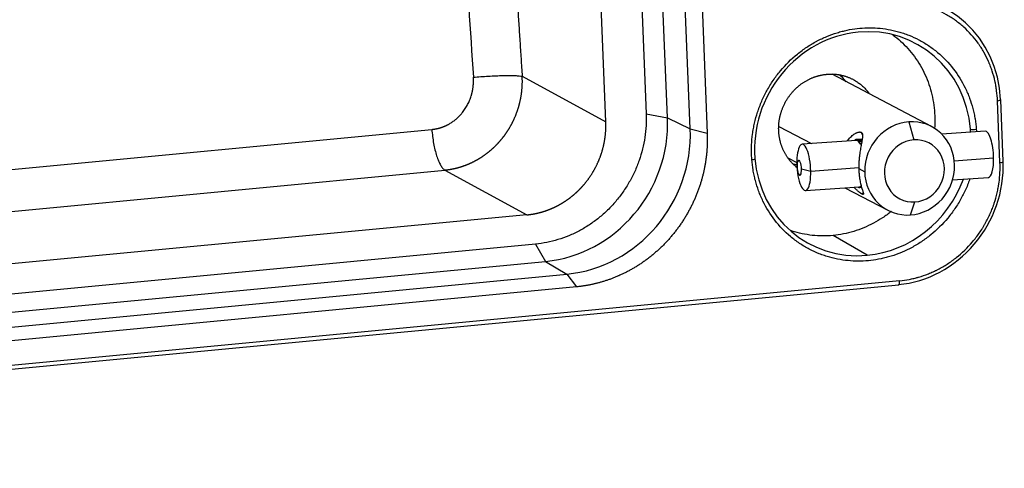
# Model space of a CAD drawing. Units: millimetres. Extents: x 1476 to 2219, y 588 to 1113.
# Drawn here: x 1638 to 1700, y 715 to 743 of the extents above; entities that cross this region are included whole.
import ezdxf

# ---------------------------------------------------------------- set-up
doc = ezdxf.new("R2010")
doc.units = ezdxf.units.MM
doc.header["$LTSCALE"] = 65.395
doc.layers.add('3D_1136163701001_HP16_SOLIDLINE', color=7, linetype='CONTINUOUS')

msp = doc.modelspace()

# ---------------------------------------------------------------- linework, layer by layer
at = {"layer": '3D_1136163701001_HP16_SOLIDLINE', "color": 7, "linetype": 'Continuous'}
for p, q in [((1674.853, 736.815), (1673.418, 772.346)), ((1676.001, 772.328), (1677.416, 737.322)), ((1678.779, 737.08), (1677.365, 772.085)), ((1680.227, 736.379), (1678.812, 771.385)), ((1679.89, 771.115), (1681.304, 736.109)), ((1695.576, 736.515), (1689.243, 739.84)), ((1669.536, 739.715), (1674.853, 736.815)), ((1699.929, 734.23), (1699.771, 738.163)), ((1700.139, 734.289), (1699.98, 738.223)), ((1677.416, 737.322), (1678.779, 737.08)), ((1678.779, 737.08), (1680.227, 736.379)), ((1694.126, 736.814), (1694.445, 735.672)), ((1563.318, 726.772), (1663.786, 736.338)), ((1680.227, 736.379), (1681.304, 736.109)), ((1685.866, 736.516), (1687.928, 735.433)), ((1698.976, 736.232), (1696.229, 736.033)), ((1690.809, 735.641), (1687.342, 735.391)), ((1690.673, 735.631), (1690.672, 735.64)), ((1691.174, 735.717), (1690.756, 735.687)), ((1690.756, 735.687), (1690.761, 735.638)), ((1690.808, 735.686), (1691.162, 735.712)), ((1690.809, 735.637), (1690.808, 735.686)), ((1691.155, 735.658), (1690.898, 735.639)), ((1690.898, 735.639), (1690.899, 735.59)), ((1691.147, 735.607), (1690.899, 735.59)), ((1690.948, 735.539), (1690.952, 735.584)), ((1690.952, 735.584), (1691.145, 735.598)), ((1691.039, 735.447), (1691.036, 735.403)), ((1691.11, 735.408), (1691.036, 735.403)), ((1691.118, 735.453), (1691.039, 735.447)), ((1691.08, 735.307), (1691.089, 735.342)), ((1686.433, 734.538), (1687.005, 734.238)), ((1687.02, 733.974), (1687.005, 734.152)), ((1697.024, 734.347), (1699.526, 734.528)), ((1564.14, 724.191), (1664.609, 733.757)), ((1664.609, 733.757), (1669.832, 730.909)), ((1687.305, 733.824), (1687.892, 733.687)), ((1687.892, 733.687), (1690.947, 733.908)), ((1690.946, 733.849), (1691.321, 733.652)), ((1696.915, 733.125), (1699.189, 733.29)), ((1687.555, 732.448), (1691.002, 732.698)), ((1690.068, 732.63), (1692.788, 731.203)), ((1690.954, 732.694), (1690.955, 732.649)), ((1690.955, 732.649), (1691.007, 732.653)), ((1691.007, 732.649), (1691.002, 732.698)), ((1691.124, 732.657), (1691.007, 732.649)), ((1691.086, 732.745), (1691.091, 732.695)), ((1694.238, 730.904), (1694.52, 731.731)), ((1669.832, 730.909), (1568.816, 721.291)), ((1691.48, 728.338), (1689.31, 729.598)), ((1670.384, 729.052), (1568.418, 719.344)), ((1670.384, 729.052), (1671.017, 727.95)), ((1569.05, 718.242), (1671.017, 727.95)), ((1671.017, 727.95), (1672.373, 727.142)), ((1570.407, 717.434), (1672.373, 727.142)), ((1693.546, 726.722), (1570.995, 715.054)), ((1672.373, 727.142), (1672.994, 726.335)), ((1570.934, 714.803), (1693.484, 726.471)), ((1672.994, 726.335), (1571.027, 716.627))]:
    msp.add_line(p, q, dxfattribs=at)
for centre, major_axis, ratio, start_param, end_param in [((1693.02, 737.575), (-3.388, -6.455), 0.940657, 2.121398, 3.692194), ((1691.194, 735.427), (-3.35, -6.384), 0.940657, 2.159601, 3.692194), ((1691.194, 735.427), (-3.35, -6.384), 0.940657, 3.692194, 5.301194), ((1687.689, 737.267), (-1.513, -2.883), 0.940657, 2.742402, 2.949355), ((1699.68, 738.211), (-0.3, -0.012), 0.177553, 1.869074, 3.141578), ((1699.68, 738.211), (-0.3, -0.012), 0.177553, 3.141578, 3.422417), ((1670.679, 736.308), (3.95, 7.526), 0.940657, 3.692194, 5.26299), ((1694.182, 733.859), (-1.394, -2.656), 0.940657, 3.670058, 5.240854), ((1694.182, 733.859), (-1.394, -2.656), 0.940657, 2.099262, 3.670058), ((1672.031, 735.599), (3.997, 7.615), 0.940657, 3.692194, 5.26299), ((1691.194, 735.427), (-3.35, -6.384), 0.940657, 2.133254, 2.159601), ((1698.332, 736.391), (-0.299, -0.023), 0.188469, 0.308925, 1.862276), ((1699.083, 734.761), (0.106, -1.471), 0.293064, 1.390861, 3.141563), ((1687.449, 733.92), (-0.106, 1.471), 0.293064, 4.532454, 7.674047), ((1690.882, 734.168), (-0.11, 1.521), 0.293064, 0.035704, 0.232744), ((1690.882, 734.168), (-0.11, 1.521), 0.293064, 6.00473, 6.20177), ((1690.882, 734.168), (0.106, -1.471), 0.293064, 2.859787, 3.063529), ((1690.882, 734.168), (0.106, -1.471), 0.293064, 2.545627, 2.749369), ((1690.882, 734.168), (-0.11, 1.521), 0.293064, 5.690571, 5.887611), ((1694.483, 733.701), (-0.929, -1.771), 0.940657, 3.670058, 6.811651), ((1694.483, 733.701), (-0.929, -1.771), 0.940657, 0.528465, 3.670058), ((1684.053, 734.465), (0.299, 0.023), 0.188469, 5.003854, 6.557204), ((1691.194, 735.427), (-3.35, -6.384), 0.940657, 5.301194, 6.833787), ((1687.689, 737.267), (-1.513, -2.883), 0.940657, 0.206548, 0.287346), ((1687.449, 733.92), (-0.106, 1.471), 0.293064, 1.390861, 4.532454), ((1687.163, 733.899), (-0.034, 0.474), 0.293064, 4.532454, 7.674047), ((1693.179, 733.642), (-3.388, -6.455), 0.940657, 0.550601, 2.121398), ((1699.083, 734.761), (0.106, -1.471), 0.293064, 6.283156, 7.674047), ((1699.839, 734.277), (0.3, 0.012), 0.177553, 5.010667, 6.28317), ((1687.163, 733.899), (-0.034, 0.474), 0.293064, 1.390861, 4.532454), ((1694.182, 733.859), (-1.394, -2.656), 0.940657, 5.240854, 6.811651), ((1694.182, 733.859), (-1.394, -2.656), 0.940657, 0.528465, 2.099262), ((1691.194, 735.427), (-3.35, -6.384), 0.940657, 0.550601, 1.707397), ((1690.882, 734.168), (-0.11, 1.521), 0.293064, 2.884815, 3.060178), ((1690.882, 734.168), (0.106, -1.471), 0.293064, 0.032353, 0.236095), ((1690.882, 734.168), (-0.11, 1.521), 0.293064, 3.177297, 3.374337), ((1693.455, 726.769), (-0.028, 0.299), 0.289205, 3.141607, 4.52583)]:
    msp.add_ellipse(centre, major_axis=major_axis, ratio=ratio, start_param=start_param, end_param=end_param, dxfattribs=at)
for points, degree in [([(1664.997, 775.054), (1665.029, 772.155), (1665.137, 766.322), (1665.43, 757.491), (1665.853, 748.595), (1666.222, 742.634), (1666.428, 739.649)], 3), ([(1668.123, 774.671), (1668.218, 766.078), (1668.926, 748.562), (1669.536, 739.715)], 2), ([(1677.416, 737.322), (1677.426, 737.075), (1677.422, 736.577), (1677.346, 735.831), (1677.2, 735.092), (1676.985, 734.368), (1676.704, 733.666), (1676.359, 732.992), (1675.954, 732.354), (1675.492, 731.756), (1674.977, 731.205), (1674.416, 730.707), (1673.813, 730.265), (1673.174, 729.885), (1672.505, 729.57), (1671.812, 729.322), (1671.103, 729.145), (1670.624, 729.075), (1670.384, 729.052)], 3), ([(1691.176, 735.984), (1691.15, 736.042), (1691.123, 736.099), (1691.096, 736.156)], 3), ([(1698.422, 736.344), (1698.426, 736.293), (1698.429, 736.243), (1698.432, 736.193)], 3), ([(1684.143, 734.418), (1684.136, 734.512), (1684.13, 734.605), (1684.126, 734.7)], 3), ([(1691.224, 732.347), (1691.206, 732.303), (1691.188, 732.259), (1691.171, 732.216)], 3)]:
    msp.add_open_spline(points, degree=degree, dxfattribs=at)
for points, degree, knots in [([(1699.771, 738.163), (1699.762, 738.374), (1699.735, 738.686), (1699.68, 739.046), (1699.646, 739.225), (1699.631, 739.302), (1699.62, 739.353), (1699.615, 739.377), (1699.561, 739.619), (1699.474, 739.936), (1699.346, 740.296), (1699.275, 740.473), (1699.244, 740.549), (1699.222, 740.599), (1699.212, 740.623), (1699.109, 740.857), (1698.957, 741.159), (1698.753, 741.496), (1698.661, 741.636), (1698.598, 741.729), (1698.566, 741.775), (1698.265, 742.194), (1697.961, 742.534), (1697.454, 742.99), (1697.189, 743.203), (1696.862, 743.425), (1696.717, 743.515), (1696.62, 743.573), (1696.57, 743.602), (1696.328, 743.739), (1696.031, 743.886), (1695.671, 744.029), (1695.488, 744.094), (1695.409, 744.12), (1695.356, 744.137), (1695.328, 744.146), (1695.099, 744.217), (1694.789, 744.295), (1694.421, 744.359), (1694.235, 744.383), (1694.155, 744.392), (1694.101, 744.398), (1694.073, 744.401), (1693.645, 744.442), (1693.239, 744.442), (1692.831, 744.403)], 3, [0, 0, 0, 0, 0.0625, 0.09375, 0.109375, 0.117188, 0.117188, 0.125, 0.125, 0.1875, 0.21875, 0.234375, 0.242188, 0.242188, 0.25, 0.25, 0.3125, 0.34375, 0.359375, 0.359375, 0.375, 0.375, 0.5, 0.5, 0.5625, 0.59375, 0.609375, 0.609375, 0.625, 0.625, 0.6875, 0.71875, 0.734375, 0.742188, 0.742188, 0.75, 0.75, 0.8125, 0.84375, 0.859375, 0.867188, 0.867188, 0.875, 0.875, 1, 1, 1, 1]), ([(1684.126, 734.7), (1684.108, 735.146), (1684.129, 735.591), (1684.196, 736.093), (1684.205, 736.154), (1684.224, 736.272), (1684.254, 736.448), (1684.337, 736.856), (1684.433, 737.201), (1684.526, 737.486), (1684.546, 737.546), (1684.587, 737.664), (1684.651, 737.84), (1684.815, 738.244), (1684.98, 738.58), (1685.161, 738.909), (1685.226, 739.021), (1685.359, 739.238), (1685.566, 739.558), (1685.796, 739.863), (1686.286, 740.451), (1686.646, 740.807), (1687.235, 741.286), (1687.431, 741.43), (1687.84, 741.701), (1688.051, 741.827), (1688.322, 741.971), (1688.376, 741.999), (1688.481, 742.051), (1688.639, 742.128), (1689.013, 742.294), (1689.341, 742.413), (1689.619, 742.498), (1689.675, 742.515), (1689.781, 742.544), (1689.939, 742.587), (1690.31, 742.674), (1690.632, 742.726), (1691.279, 742.8), (1691.71, 742.81), (1692.353, 742.763), (1692.583, 742.736), (1693.029, 742.659), (1693.304, 742.596), (1693.576, 742.517), (1693.684, 742.484), (1693.742, 742.465), (1693.91, 742.409), (1694.241, 742.288), (1694.56, 742.141), (1694.977, 741.923), (1695.185, 741.8), (1695.583, 741.533), (1695.774, 741.389), (1696.327, 740.925), (1696.663, 740.576), (1697.256, 739.809), (1697.505, 739.406), (1697.767, 738.866), (1697.817, 738.756), (1697.908, 738.543), (1698.035, 738.221), (1698.14, 737.889), (1698.229, 737.551), (1698.257, 737.435), (1698.303, 737.219), (1698.365, 736.895), (1698.405, 736.565), (1698.422, 736.344)], 3, [0, 0, 0, 0, 0.0625, 0.0625, 0.070312, 0.070312, 0.078125, 0.09375, 0.125, 0.125, 0.132812, 0.132812, 0.140625, 0.15625, 0.1875, 0.1875, 0.203125, 0.203125, 0.21875, 0.25, 0.25, 0.3125, 0.3125, 0.34375, 0.34375, 0.375, 0.375, 0.382812, 0.382812, 0.390625, 0.40625, 0.4375, 0.4375, 0.445312, 0.445312, 0.453125, 0.46875, 0.5, 0.5, 0.5625, 0.5625, 0.59375, 0.59375, 0.625, 0.632812, 0.632812, 0.640625, 0.640625, 0.65625, 0.6875, 0.6875, 0.71875, 0.71875, 0.75, 0.75, 0.8125, 0.8125, 0.875, 0.875, 0.890625, 0.890625, 0.90625, 0.9375, 0.9375, 0.953125, 0.953125, 0.96875, 1, 1, 1, 1]), ([(1693.115, 742.34), (1693.284, 742.216), (1693.617, 741.946), (1694.077, 741.487), (1694.494, 740.975), (1694.859, 740.42), (1695.168, 739.828), (1695.417, 739.205), (1695.605, 738.556), (1695.73, 737.888), (1695.77, 737.434), (1695.779, 737.206)], 3, [0, 0, 0, 0, 0.107068, 0.218685, 0.330301, 0.441918, 0.553534, 0.665151, 0.776767, 0.888384, 1, 1, 1, 1]), ([(1666.428, 739.649), (1666.582, 739.664), (1666.741, 739.678), (1667.062, 739.703), (1667.224, 739.715), (1667.546, 739.734), (1667.705, 739.742), (1668.015, 739.755), (1668.166, 739.76), (1668.453, 739.766), (1668.589, 739.767), (1668.842, 739.766), (1668.959, 739.764), (1669.169, 739.755), (1669.262, 739.749), (1669.42, 739.734), (1669.485, 739.725), (1669.536, 739.715)], 3, [0, 0, 0, 0, 0.125, 0.125, 0.25, 0.25, 0.375, 0.375, 0.5, 0.5, 0.625, 0.625, 0.75, 0.75, 0.875, 0.875, 1, 1, 1, 1]), ([(1685.852, 736.261), (1685.827, 736.887), (1686.026, 737.489), (1686.243, 738.144), (1687.135, 739.192), (1687.736, 739.5), (1688.291, 739.784), (1688.896, 739.842)], 2, [0, 0, 0, 0.25, 0.25, 0.5, 0.75, 0.75, 1, 1, 1]), ([(1688.896, 739.842), (1689.503, 739.9), (1690.075, 739.723), (1690.697, 739.531), (1691.435, 738.868), (1691.629, 738.593)], 2, [0, 0, 0, 0.396432, 0.396432, 0.792864, 1, 1, 1]), ([(1663.786, 736.338), (1663.794, 736.338), (1663.811, 736.34), (1663.835, 736.343), (1663.86, 736.346), (1663.884, 736.349), (1663.909, 736.352), (1663.933, 736.356), (1663.957, 736.359), (1663.981, 736.363), (1664.006, 736.367), (1664.03, 736.372), (1664.054, 736.376), (1664.078, 736.381), (1664.102, 736.386), (1664.126, 736.392), (1664.149, 736.397), (1664.173, 736.403), (1664.197, 736.409), (1664.221, 736.415), (1664.244, 736.421), (1664.268, 736.427), (1664.291, 736.434), (1664.315, 736.441), (1664.338, 736.448), (1664.361, 736.456), (1664.385, 736.463), (1664.408, 736.471), (1664.431, 736.479), (1664.454, 736.487), (1664.477, 736.496), (1664.5, 736.504), (1664.523, 736.513), (1664.546, 736.522), (1664.569, 736.532), (1664.592, 736.541), (1664.614, 736.551), (1664.637, 736.561), (1664.66, 736.571), (1664.682, 736.581), (1664.705, 736.592), (1664.727, 736.603), (1664.749, 736.614), (1664.772, 736.625), (1664.794, 736.637), (1664.816, 736.648), (1664.838, 736.66), (1664.921, 736.705), (1665.06, 736.789), (1665.247, 736.924), (1665.424, 737.074), (1665.59, 737.239), (1665.757, 737.433), (1665.919, 737.657), (1666.069, 737.913), (1666.195, 738.184), (1666.269, 738.39), (1666.308, 738.523), (1666.324, 738.578), (1666.338, 738.633), (1666.351, 738.689), (1666.364, 738.745), (1666.375, 738.8), (1666.386, 738.856), (1666.395, 738.912), (1666.404, 738.968), (1666.411, 739.025), (1666.418, 739.081), (1666.423, 739.137), (1666.428, 739.194), (1666.431, 739.25), (1666.434, 739.307), (1666.435, 739.364), (1666.436, 739.421), (1666.435, 739.478), (1666.434, 739.535), (1666.432, 739.592), (1666.429, 739.63), (1666.428, 739.649)], 3, [0, 0, 0, 0, 0.005432, 0.010855, 0.016271, 0.021679, 0.02708, 0.032473, 0.037861, 0.043242, 0.048618, 0.053989, 0.059355, 0.064717, 0.070074, 0.075428, 0.080779, 0.086127, 0.091473, 0.096816, 0.102158, 0.1075, 0.11284, 0.11818, 0.12352, 0.128861, 0.134202, 0.139545, 0.14489, 0.150236, 0.155586, 0.160938, 0.166294, 0.171653, 0.177017, 0.182385, 0.187758, 0.193137, 0.198521, 0.203912, 0.209309, 0.214713, 0.220125, 0.225544, 0.230972, 0.236408, 0.241853, 0.247307, 0.297291, 0.346903, 0.396461, 0.446288, 0.496698, 0.559739, 0.622235, 0.684797, 0.748035, 0.760166, 0.772258, 0.784315, 0.796341, 0.80834, 0.820317, 0.832274, 0.844217, 0.85615, 0.868076, 0.879999, 0.891924, 0.903855, 0.915796, 0.927751, 0.939724, 0.951719, 0.96374, 0.975791, 0.987877, 1, 1, 1, 1]), ([(1664.609, 733.756), (1664.62, 733.757), (1664.643, 733.759), (1664.677, 733.763), (1664.71, 733.767), (1664.744, 733.771), (1664.778, 733.775), (1664.812, 733.78), (1664.846, 733.784), (1664.88, 733.79), (1664.913, 733.795), (1664.947, 733.8), (1664.981, 733.806), (1665.015, 733.812), (1665.048, 733.818), (1665.082, 733.825), (1665.116, 733.831), (1665.15, 733.838), (1665.183, 733.845), (1665.217, 733.853), (1665.25, 733.86), (1665.284, 733.868), (1665.317, 733.876), (1665.351, 733.885), (1665.384, 733.893), (1665.418, 733.902), (1665.451, 733.911), (1665.484, 733.92), (1665.518, 733.929), (1665.551, 733.939), (1665.584, 733.949), (1665.617, 733.959), (1665.65, 733.969), (1665.683, 733.98), (1665.716, 733.99), (1665.749, 734.001), (1665.782, 734.013), (1665.815, 734.024), (1665.848, 734.036), (1665.881, 734.048), (1665.913, 734.06), (1665.946, 734.072), (1665.979, 734.085), (1666.011, 734.098), (1666.043, 734.111), (1666.076, 734.124), (1666.108, 734.137), (1666.14, 734.151), (1666.173, 734.165), (1666.205, 734.179), (1666.237, 734.193), (1666.269, 734.208), (1666.3, 734.223), (1666.332, 734.238), (1666.364, 734.253), (1666.396, 734.268), (1666.427, 734.284), (1666.459, 734.3), (1666.49, 734.316), (1666.521, 734.332), (1666.553, 734.349), (1666.584, 734.365), (1666.615, 734.382), (1666.646, 734.4), (1666.676, 734.417), (1666.707, 734.434), (1666.738, 734.452), (1666.768, 734.47), (1666.799, 734.489), (1666.829, 734.507), (1666.859, 734.526), (1666.89, 734.544), (1666.92, 734.564), (1666.95, 734.583), (1666.979, 734.602), (1667.009, 734.622), (1667.039, 734.642), (1667.068, 734.662), (1667.098, 734.682), (1667.127, 734.703), (1667.156, 734.724), (1667.185, 734.744), (1667.214, 734.766), (1667.243, 734.787), (1667.272, 734.808), (1667.3, 734.83), (1667.329, 734.852), (1667.357, 734.874), (1667.385, 734.896), (1667.413, 734.919), (1667.441, 734.942), (1667.469, 734.965), (1667.497, 734.988), (1667.524, 735.011), (1667.552, 735.034), (1667.579, 735.058), (1667.606, 735.082), (1667.633, 735.106), (1667.66, 735.13), (1667.687, 735.155), (1667.713, 735.179), (1667.74, 735.204), (1667.766, 735.229), (1667.792, 735.254), (1667.818, 735.28), (1667.844, 735.305), (1667.87, 735.331), (1667.895, 735.357), (1667.921, 735.383), (1667.946, 735.409), (1667.971, 735.436), (1667.996, 735.462), (1668.021, 735.489), (1668.045, 735.516), (1668.07, 735.543), (1668.094, 735.57), (1668.118, 735.598), (1668.142, 735.625), (1668.166, 735.653), (1668.19, 735.681), (1668.215, 735.712), (1668.243, 735.746), (1668.274, 735.784), (1668.304, 735.821), (1668.333, 735.86), (1668.363, 735.898), (1668.393, 735.938), (1668.422, 735.977), (1668.451, 736.017), (1668.48, 736.058), (1668.509, 736.099), (1668.537, 736.141), (1668.566, 736.183), (1668.594, 736.225), (1668.622, 736.268), (1668.65, 736.312), (1668.677, 736.356), (1668.704, 736.4), (1668.731, 736.445), (1668.758, 736.49), (1668.784, 736.536), (1668.81, 736.583), (1668.836, 736.629), (1668.861, 736.677), (1668.887, 736.724), (1668.911, 736.773), (1668.936, 736.821), (1668.96, 736.871), (1668.984, 736.92), (1669.007, 736.97), (1669.031, 737.021), (1669.053, 737.072), (1669.076, 737.123), (1669.098, 737.175), (1669.119, 737.228), (1669.14, 737.281), (1669.161, 737.334), (1669.181, 737.388), (1669.201, 737.442), (1669.22, 737.497), (1669.239, 737.552), (1669.258, 737.607), (1669.276, 737.663), (1669.293, 737.72), (1669.31, 737.776), (1669.326, 737.834), (1669.342, 737.891), (1669.358, 737.949), (1669.373, 738.008), (1669.387, 738.066), (1669.401, 738.126), (1669.414, 738.185), (1669.426, 738.245), (1669.438, 738.306), (1669.45, 738.367), (1669.461, 738.428), (1669.471, 738.489), (1669.48, 738.551), (1669.489, 738.613), (1669.498, 738.676), (1669.505, 738.738), (1669.512, 738.802), (1669.519, 738.865), (1669.524, 738.929), (1669.529, 738.993), (1669.533, 739.057), (1669.537, 739.122), (1669.54, 739.187), (1669.542, 739.252), (1669.543, 739.317), (1669.544, 739.383), (1669.543, 739.449), (1669.542, 739.515), (1669.541, 739.581), (1669.538, 739.648), (1669.536, 739.692), (1669.535, 739.714)], 3, [0, 0, 0, 0, 0.004125, 0.00825, 0.012377, 0.016505, 0.020634, 0.024765, 0.028896, 0.033029, 0.037162, 0.041297, 0.045433, 0.049571, 0.053709, 0.057849, 0.06199, 0.066132, 0.070275, 0.074419, 0.078565, 0.082711, 0.086859, 0.091008, 0.095158, 0.09931, 0.103462, 0.107616, 0.111771, 0.115927, 0.120084, 0.124243, 0.128402, 0.132563, 0.136725, 0.140889, 0.145053, 0.149219, 0.153386, 0.157554, 0.161723, 0.165893, 0.170065, 0.174238, 0.178412, 0.182587, 0.186764, 0.190941, 0.19512, 0.199301, 0.203482, 0.207664, 0.211848, 0.216033, 0.220219, 0.224407, 0.228595, 0.232785, 0.236976, 0.241169, 0.245362, 0.249557, 0.253753, 0.25795, 0.262149, 0.266348, 0.270549, 0.274751, 0.278955, 0.283159, 0.287365, 0.291572, 0.295781, 0.29999, 0.304201, 0.308413, 0.312626, 0.316841, 0.321057, 0.325274, 0.329492, 0.333711, 0.337932, 0.342154, 0.346377, 0.350602, 0.354828, 0.359055, 0.363283, 0.367513, 0.371744, 0.375976, 0.380209, 0.384444, 0.388679, 0.392916, 0.397155, 0.401395, 0.405635, 0.409878, 0.414121, 0.418366, 0.422612, 0.426859, 0.431108, 0.435357, 0.439609, 0.443861, 0.448115, 0.452369, 0.456626, 0.460883, 0.465142, 0.469402, 0.473663, 0.477926, 0.48219, 0.486455, 0.490721, 0.494989, 0.499258, 0.504812, 0.510396, 0.51601, 0.521655, 0.52733, 0.533035, 0.53877, 0.544536, 0.550332, 0.556159, 0.562016, 0.567903, 0.57382, 0.579768, 0.585746, 0.591754, 0.597793, 0.603862, 0.609962, 0.616091, 0.622251, 0.628442, 0.634663, 0.640914, 0.647195, 0.653507, 0.659849, 0.666222, 0.672625, 0.679058, 0.685522, 0.692016, 0.698541, 0.705096, 0.711681, 0.718296, 0.724942, 0.731619, 0.738325, 0.745063, 0.75183, 0.758628, 0.765456, 0.772315, 0.779204, 0.786123, 0.793073, 0.800054, 0.807064, 0.814105, 0.821177, 0.828278, 0.83541, 0.842573, 0.849766, 0.856989, 0.864243, 0.871527, 0.878841, 0.886186, 0.893561, 0.900967, 0.908403, 0.915869, 0.923365, 0.930892, 0.93845, 0.946037, 0.953655, 0.961304, 0.968982, 0.976691, 0.98443, 0.9922, 1, 1, 1, 1]), ([(1669.832, 730.909), (1669.844, 730.91), (1669.868, 730.912), (1669.904, 730.916), (1669.941, 730.92), (1669.977, 730.925), (1670.013, 730.929), (1670.05, 730.934), (1670.086, 730.939), (1670.122, 730.945), (1670.158, 730.95), (1670.194, 730.956), (1670.23, 730.962), (1670.266, 730.969), (1670.302, 730.976), (1670.337, 730.982), (1670.373, 730.99), (1670.409, 730.997), (1670.444, 731.005), (1670.48, 731.012), (1670.515, 731.021), (1670.55, 731.029), (1670.586, 731.037), (1670.621, 731.046), (1670.656, 731.055), (1670.691, 731.065), (1670.726, 731.074), (1670.761, 731.084), (1670.796, 731.094), (1670.83, 731.104), (1670.865, 731.115), (1670.899, 731.125), (1670.934, 731.136), (1670.968, 731.147), (1671.002, 731.159), (1671.037, 731.17), (1671.071, 731.182), (1671.105, 731.194), (1671.138, 731.207), (1671.172, 731.219), (1671.206, 731.232), (1671.239, 731.245), (1671.273, 731.258), (1671.306, 731.271), (1671.339, 731.285), (1671.373, 731.299), (1671.406, 731.313), (1671.439, 731.327), (1671.471, 731.341), (1671.504, 731.356), (1671.537, 731.371), (1671.569, 731.386), (1671.601, 731.401), (1671.634, 731.417), (1671.666, 731.432), (1671.698, 731.448), (1671.73, 731.464), (1671.761, 731.48), (1671.793, 731.497), (1671.824, 731.513), (1671.856, 731.53), (1671.887, 731.547), (1671.918, 731.565), (1671.949, 731.582), (1671.98, 731.6), (1672.011, 731.617), (1672.041, 731.635), (1672.072, 731.654), (1672.102, 731.672), (1672.132, 731.69), (1672.162, 731.709), (1672.192, 731.728), (1672.222, 731.747), (1672.252, 731.766), (1672.281, 731.786), (1672.311, 731.805), (1672.34, 731.825), (1672.369, 731.845), (1672.398, 731.865), (1672.427, 731.886), (1672.455, 731.906), (1672.484, 731.927), (1672.512, 731.947), (1672.54, 731.968), (1672.568, 731.989), (1672.596, 732.011), (1672.624, 732.032), (1672.652, 732.054), (1672.679, 732.075), (1672.706, 732.097), (1672.734, 732.119), (1672.761, 732.142), (1672.787, 732.164), (1672.814, 732.186), (1672.841, 732.209), (1672.867, 732.232), (1672.893, 732.255), (1672.919, 732.278), (1672.945, 732.301), (1672.971, 732.325), (1672.996, 732.348), (1673.022, 732.372), (1673.047, 732.395), (1673.072, 732.419), (1673.097, 732.443), (1673.122, 732.468), (1673.146, 732.492), (1673.171, 732.516), (1673.195, 732.541), (1673.219, 732.566), (1673.243, 732.59), (1673.267, 732.615), (1673.291, 732.64), (1673.314, 732.666), (1673.337, 732.691), (1673.36, 732.716), (1673.383, 732.742), (1673.406, 732.768), (1673.429, 732.793), (1673.451, 732.819), (1673.479, 732.852), (1673.513, 732.893), (1673.552, 732.94), (1673.591, 732.989), (1673.63, 733.037), (1673.668, 733.087), (1673.705, 733.136), (1673.742, 733.187), (1673.779, 733.237), (1673.815, 733.289), (1673.851, 733.34), (1673.886, 733.393), (1673.92, 733.445), (1673.954, 733.499), (1673.988, 733.552), (1674.021, 733.606), (1674.054, 733.661), (1674.086, 733.716), (1674.117, 733.771), (1674.148, 733.827), (1674.178, 733.884), (1674.208, 733.94), (1674.237, 733.997), (1674.266, 734.055), (1674.294, 734.113), (1674.321, 734.171), (1674.348, 734.23), (1674.374, 734.289), (1674.4, 734.349), (1674.425, 734.409), (1674.449, 734.469), (1674.473, 734.53), (1674.496, 734.591), (1674.519, 734.652), (1674.54, 734.714), (1674.561, 734.776), (1674.582, 734.838), (1674.602, 734.901), (1674.621, 734.964), (1674.639, 735.027), (1674.657, 735.09), (1674.674, 735.154), (1674.69, 735.218), (1674.706, 735.283), (1674.72, 735.347), (1674.734, 735.412), (1674.748, 735.477), (1674.76, 735.543), (1674.772, 735.608), (1674.784, 735.674), (1674.794, 735.74), (1674.804, 735.806), (1674.812, 735.873), (1674.821, 735.939), (1674.828, 736.006), (1674.834, 736.073), (1674.84, 736.14), (1674.845, 736.207), (1674.849, 736.274), (1674.853, 736.341), (1674.855, 736.409), (1674.857, 736.476), (1674.858, 736.544), (1674.858, 736.612), (1674.857, 736.679), (1674.856, 736.747), (1674.854, 736.793), (1674.853, 736.815)], 3, [0, 0, 0, 0, 0.00443, 0.008857, 0.013279, 0.017698, 0.022113, 0.026524, 0.030931, 0.035334, 0.039733, 0.044128, 0.04852, 0.052908, 0.057291, 0.061671, 0.066047, 0.070419, 0.074788, 0.079152, 0.083513, 0.087869, 0.092222, 0.096571, 0.100916, 0.105257, 0.109594, 0.113928, 0.118257, 0.122583, 0.126904, 0.131222, 0.135536, 0.139846, 0.144153, 0.148455, 0.152754, 0.157048, 0.161339, 0.165626, 0.169909, 0.174188, 0.178463, 0.182735, 0.187002, 0.191266, 0.195525, 0.199781, 0.204033, 0.208281, 0.212526, 0.216766, 0.221002, 0.225235, 0.229464, 0.233689, 0.23791, 0.242127, 0.24634, 0.250549, 0.254755, 0.258957, 0.263154, 0.267348, 0.271538, 0.275724, 0.279907, 0.284085, 0.28826, 0.29243, 0.296597, 0.30076, 0.304919, 0.309074, 0.313225, 0.317373, 0.321516, 0.325656, 0.329792, 0.333924, 0.338052, 0.342176, 0.346296, 0.350413, 0.354525, 0.358634, 0.362739, 0.36684, 0.370937, 0.37503, 0.37912, 0.383205, 0.387287, 0.391365, 0.395438, 0.399508, 0.403575, 0.407637, 0.411695, 0.41575, 0.4198, 0.423847, 0.42789, 0.431929, 0.435964, 0.439996, 0.444023, 0.448047, 0.452066, 0.456082, 0.460094, 0.464102, 0.468106, 0.472107, 0.476103, 0.480096, 0.484085, 0.48807, 0.492051, 0.496028, 0.500001, 0.507168, 0.514347, 0.521539, 0.528743, 0.53596, 0.54319, 0.550432, 0.557687, 0.564954, 0.572234, 0.579526, 0.586831, 0.594149, 0.601479, 0.608822, 0.616177, 0.623545, 0.630926, 0.638319, 0.645724, 0.653143, 0.660573, 0.668017, 0.675473, 0.682942, 0.690423, 0.697917, 0.705423, 0.712942, 0.720474, 0.728018, 0.735575, 0.743144, 0.750726, 0.75832, 0.765927, 0.773547, 0.78118, 0.788824, 0.796482, 0.804152, 0.811835, 0.81953, 0.827238, 0.834958, 0.842692, 0.850437, 0.858196, 0.865966, 0.87375, 0.881546, 0.889355, 0.897176, 0.90501, 0.912856, 0.920716, 0.928587, 0.936472, 0.944369, 0.952278, 0.9602, 0.968135, 0.976082, 0.984042, 0.992015, 1, 1, 1, 1]), ([(1695.779, 737.206), (1695.789, 736.979), (1695.787, 736.702), (1695.769, 736.425), (1695.765, 736.377)], 3, [0, 0, 0, 0, 0.82713, 1, 1, 1, 1]), ([(1663.787, 736.338), (1663.798, 736.188), (1663.813, 736.037), (1663.851, 735.74), (1663.873, 735.593), (1663.926, 735.307), (1663.955, 735.168), (1664.019, 734.903), (1664.055, 734.777), (1664.129, 734.542), (1664.169, 734.433), (1664.252, 734.235), (1664.295, 734.146), (1664.383, 733.992), (1664.428, 733.927), (1664.518, 733.822), (1664.564, 733.782), (1664.609, 733.756)], 3, [0, 0, 0, 0, 0.125, 0.125, 0.25, 0.25, 0.375, 0.375, 0.5, 0.5, 0.625, 0.625, 0.75, 0.75, 0.875, 0.875, 1, 1, 1, 1]), ([(1681.304, 736.109), (1681.337, 735.288), (1681.225, 734.467), (1681.106, 733.597), (1680.828, 732.757), (1680.539, 731.884), (1680.088, 731.078), (1679.629, 730.256), (1679.02, 729.54), (1678.412, 728.825), (1677.68, 728.246), (1676.965, 727.68), (1676.161, 727.267), (1675.39, 726.873), (1674.566, 726.635), (1673.79, 726.411), (1672.994, 726.335)], 2, [0, 0, 0, 0.125, 0.125, 0.25, 0.25, 0.375, 0.375, 0.5, 0.5, 0.625, 0.625, 0.75, 0.75, 0.875, 0.875, 1, 1, 1]), ([(1687.013, 733.916), (1686.943, 733.972), (1686.391, 734.468), (1686.124, 735.076), (1685.877, 735.635), (1685.852, 736.261)], 2, [0, 0, 0, 0.06471, 0.532355, 0.532355, 1, 1, 1]), ([(1690.22, 735.605), (1690.249, 735.647), (1690.314, 735.731), (1690.417, 735.845), (1690.527, 735.946), (1690.636, 736.028), (1690.725, 736.083), (1690.796, 736.119), (1690.848, 736.141), (1690.897, 736.158), (1690.934, 736.167), (1690.959, 736.171), (1690.974, 736.173), (1690.989, 736.175), (1691.003, 736.175), (1691.017, 736.175), (1691.03, 736.175), (1691.042, 736.173), (1691.054, 736.171), (1691.065, 736.169), (1691.076, 736.165), (1691.087, 736.161), (1691.093, 736.158), (1691.096, 736.156)], 3, [0, 0, 0, 0, 0.105215, 0.221861, 0.334523, 0.444063, 0.551418, 0.608922, 0.665278, 0.720696, 0.775403, 0.794861, 0.814143, 0.833262, 0.852228, 0.871055, 0.889754, 0.908338, 0.926821, 0.945215, 0.963533, 0.981791, 1, 1, 1, 1]), ([(1691.096, 736.156), (1691.098, 736.155), (1691.101, 736.154), (1691.106, 736.151), (1691.111, 736.147), (1691.116, 736.144), (1691.12, 736.14), (1691.125, 736.136), (1691.129, 736.132), (1691.133, 736.128), (1691.137, 736.124), (1691.141, 736.119), (1691.144, 736.114), (1691.148, 736.109), (1691.151, 736.104), (1691.154, 736.099), (1691.157, 736.093), (1691.16, 736.087), (1691.162, 736.081), (1691.165, 736.075), (1691.167, 736.068), (1691.17, 736.061), (1691.172, 736.055), (1691.176, 736.038), (1691.182, 736.009), (1691.186, 735.964), (1691.186, 735.914), (1691.183, 735.855), (1691.175, 735.786), (1691.164, 735.706), (1691.149, 735.619), (1691.132, 735.525), (1691.113, 735.423), (1691.089, 735.3), (1691.062, 735.153), (1691.033, 734.981), (1691.006, 734.802), (1690.988, 734.665), (1690.979, 734.575), (1690.974, 734.532), (1690.97, 734.489), (1690.966, 734.447), (1690.963, 734.404), (1690.96, 734.361), (1690.957, 734.318), (1690.954, 734.276), (1690.952, 734.233), (1690.95, 734.19), (1690.948, 734.147), (1690.947, 734.105), (1690.946, 734.062), (1690.945, 734.019), (1690.945, 733.977), (1690.945, 733.934), (1690.945, 733.892), (1690.945, 733.864), (1690.946, 733.849)], 3, [0, 0, 0, 0, 0.005574, 0.011153, 0.016738, 0.02233, 0.027931, 0.033542, 0.039163, 0.044797, 0.050444, 0.056105, 0.061782, 0.067475, 0.073187, 0.078918, 0.084668, 0.090441, 0.096235, 0.102053, 0.107895, 0.113763, 0.119658, 0.12558, 0.156094, 0.18704, 0.218542, 0.250721, 0.290696, 0.331136, 0.372203, 0.414051, 0.456826, 0.500664, 0.56369, 0.626068, 0.688182, 0.750424, 0.764548, 0.778616, 0.792632, 0.806601, 0.820529, 0.834419, 0.848277, 0.862107, 0.875915, 0.889706, 0.903484, 0.917254, 0.931022, 0.944793, 0.958571, 0.972361, 0.98617, 1, 1, 1, 1]), ([(1698.013, 733.2), (1698.008, 733.185), (1698.003, 733.171), (1697.978, 733.098), (1697.914, 732.922), (1697.75, 732.518), (1697.585, 732.182), (1697.404, 731.853), (1697.339, 731.741), (1697.206, 731.524), (1696.999, 731.204), (1696.769, 730.899), (1696.279, 730.311), (1695.919, 729.955), (1695.33, 729.476), (1695.134, 729.332), (1694.724, 729.061), (1694.514, 728.935), (1694.243, 728.791), (1694.189, 728.763), (1694.084, 728.71), (1693.926, 728.633), (1693.552, 728.468), (1693.224, 728.349), (1692.946, 728.264), (1692.889, 728.247), (1692.784, 728.217), (1692.626, 728.175), (1692.254, 728.088), (1691.933, 728.036), (1691.286, 727.962), (1690.855, 727.952), (1690.212, 727.999), (1689.982, 728.026), (1689.536, 728.103), (1689.261, 728.165), (1688.989, 728.245), (1688.881, 728.278), (1688.823, 728.297), (1688.655, 728.353), (1688.324, 728.474), (1688.005, 728.62), (1687.588, 728.839), (1687.38, 728.962), (1686.982, 729.229), (1686.79, 729.373), (1686.237, 729.837), (1685.902, 730.186), (1685.309, 730.953), (1685.06, 731.356), (1684.798, 731.895), (1684.748, 732.006), (1684.657, 732.219), (1684.529, 732.541), (1684.425, 732.873), (1684.336, 733.211), (1684.308, 733.327), (1684.262, 733.542), (1684.2, 733.867), (1684.16, 734.197), (1684.143, 734.418)], 3, [0, 0, 0, 0, 0.002193, 0.002193, 0.011183, 0.029161, 0.065118, 0.065118, 0.083097, 0.083097, 0.101075, 0.137032, 0.137032, 0.208946, 0.208946, 0.244903, 0.244903, 0.28086, 0.28086, 0.289849, 0.289849, 0.298839, 0.316817, 0.352774, 0.352774, 0.361763, 0.361763, 0.370753, 0.388731, 0.424688, 0.424688, 0.496602, 0.496602, 0.532559, 0.532559, 0.568516, 0.577505, 0.577505, 0.586495, 0.586495, 0.604473, 0.64043, 0.64043, 0.676387, 0.676387, 0.712344, 0.712344, 0.784258, 0.784258, 0.856172, 0.856172, 0.874151, 0.874151, 0.892129, 0.928086, 0.928086, 0.946065, 0.946065, 0.964043, 1, 1, 1, 1]), ([(1693.546, 726.722), (1693.749, 726.741), (1694.053, 726.785), (1694.404, 726.86), (1694.579, 726.904), (1694.654, 726.924), (1694.703, 726.938), (1694.727, 726.945), (1694.964, 727.013), (1695.275, 727.119), (1695.629, 727.27), (1695.805, 727.352), (1695.879, 727.388), (1695.929, 727.413), (1695.953, 727.425), (1696.184, 727.543), (1696.484, 727.716), (1696.82, 727.944), (1696.96, 728.047), (1697.054, 728.118), (1697.099, 728.152), (1697.52, 728.486), (1697.863, 728.818), (1698.33, 729.367), (1698.55, 729.652), (1698.781, 730.003), (1698.875, 730.157), (1698.936, 730.26), (1698.967, 730.314), (1699.111, 730.571), (1699.268, 730.887), (1699.425, 731.267), (1699.497, 731.46), (1699.526, 731.544), (1699.545, 731.599), (1699.555, 731.628), (1699.635, 731.87), (1699.727, 732.195), (1699.807, 732.58), (1699.84, 732.774), (1699.853, 732.857), (1699.861, 732.913), (1699.865, 732.942), (1699.926, 733.389), (1699.946, 733.809), (1699.929, 734.23)], 3, [0, 0, 0, 0, 0.0625, 0.09375, 0.109375, 0.117188, 0.117188, 0.125, 0.125, 0.1875, 0.21875, 0.234375, 0.242188, 0.242188, 0.25, 0.25, 0.3125, 0.34375, 0.359375, 0.359375, 0.375, 0.375, 0.5, 0.5, 0.5625, 0.59375, 0.609375, 0.609375, 0.625, 0.625, 0.6875, 0.71875, 0.734375, 0.742188, 0.742188, 0.75, 0.75, 0.8125, 0.84375, 0.859375, 0.867188, 0.867188, 0.875, 0.875, 1, 1, 1, 1]), ([(1690.946, 733.849), (1690.946, 733.842), (1690.946, 733.828), (1690.947, 733.806), (1690.947, 733.784), (1690.948, 733.763), (1690.949, 733.741), (1690.95, 733.72), (1690.951, 733.699), (1690.952, 733.677), (1690.953, 733.656), (1690.954, 733.635), (1690.955, 733.614), (1690.957, 733.593), (1690.958, 733.572), (1690.96, 733.551), (1690.962, 733.531), (1690.963, 733.51), (1690.965, 733.49), (1690.967, 733.469), (1690.969, 733.449), (1690.971, 733.428), (1690.973, 733.408), (1690.976, 733.388), (1690.978, 733.368), (1690.98, 733.348), (1690.983, 733.328), (1690.985, 733.309), (1690.988, 733.289), (1690.991, 733.27), (1690.993, 733.25), (1690.996, 733.231), (1690.999, 733.212), (1691.002, 733.192), (1691.005, 733.173), (1691.008, 733.155), (1691.019, 733.088), (1691.04, 732.979), (1691.073, 732.836), (1691.108, 732.704), (1691.144, 732.585), (1691.179, 732.478), (1691.211, 732.388), (1691.236, 732.315), (1691.25, 732.268), (1691.255, 732.237), (1691.256, 732.224), (1691.256, 732.217), (1691.256, 732.216)], 3, [0, 0, 0, 0, 0.008687, 0.017366, 0.026038, 0.034703, 0.043363, 0.052018, 0.060669, 0.069317, 0.077962, 0.086606, 0.09525, 0.103893, 0.112538, 0.121185, 0.129834, 0.138486, 0.147143, 0.155806, 0.164474, 0.173149, 0.181832, 0.190523, 0.199223, 0.207934, 0.216656, 0.225389, 0.234135, 0.242894, 0.251667, 0.260456, 0.26926, 0.278081, 0.286918, 0.295774, 0.304649, 0.380494, 0.456178, 0.532175, 0.608954, 0.688491, 0.765311, 0.840001, 0.913201, 0.952412, 0.990839, 1, 1, 1, 1]), ([(1691.171, 732.216), (1691.169, 732.216), (1691.165, 732.218), (1691.16, 732.221), (1691.154, 732.224), (1691.149, 732.228), (1691.143, 732.231), (1691.137, 732.235), (1691.13, 732.239), (1691.124, 732.243), (1691.117, 732.247), (1691.11, 732.252), (1691.103, 732.256), (1691.096, 732.261), (1691.089, 732.266), (1691.082, 732.271), (1691.074, 732.276), (1691.066, 732.282), (1691.058, 732.288), (1691.05, 732.293), (1691.042, 732.3), (1691.033, 732.306), (1691.025, 732.312), (1691.004, 732.328), (1690.969, 732.355), (1690.919, 732.396), (1690.865, 732.442), (1690.805, 732.496), (1690.738, 732.56), (1690.679, 732.62), (1690.644, 732.656), (1690.634, 732.667)], 3, [0, 0, 0, 0, 0.016014, 0.032043, 0.048089, 0.064155, 0.080247, 0.096366, 0.112517, 0.128702, 0.144926, 0.161191, 0.177501, 0.19386, 0.210269, 0.226734, 0.243256, 0.25984, 0.276488, 0.293203, 0.309989, 0.326848, 0.343784, 0.360799, 0.448465, 0.537374, 0.627884, 0.720338, 0.835184, 0.951368, 1, 1, 1, 1]), ([(1691.246, 732.198), (1691.246, 732.198), (1691.245, 732.197), (1691.243, 732.196), (1691.239, 732.195), (1691.235, 732.194), (1691.23, 732.194), (1691.224, 732.195), (1691.218, 732.196), (1691.212, 732.198), (1691.205, 732.2), (1691.197, 732.203), (1691.189, 732.207), (1691.18, 732.211), (1691.174, 732.214), (1691.171, 732.216)], 3, [0, 0, 0, 0, 0.000015, 0.086652, 0.172506, 0.25763, 0.342076, 0.425898, 0.509153, 0.591896, 0.674186, 0.756082, 0.837642, 0.918928, 1, 1, 1, 1]), ([(1693.019, 731.134), (1693.017, 731.132), (1692.837, 730.986), (1692.465, 730.714), (1691.877, 730.364), (1691.261, 730.074), (1690.624, 729.847), (1689.972, 729.684), (1689.531, 729.619), (1689.31, 729.598)], 3, [0, 0, 0, 0, 0.001664, 0.168053, 0.334443, 0.500832, 0.667221, 0.833611, 1, 1, 1, 1]), ([(1689.31, 729.598), (1689.089, 729.577), (1688.647, 729.557), (1687.986, 729.595), (1687.336, 729.701), (1686.896, 729.819), (1686.673, 729.893), (1686.656, 729.899)], 3, [0, 0, 0, 0, 0.245128, 0.490256, 0.735384, 0.980512, 1, 1, 1, 1])]:
    msp.add_open_spline(points, degree=degree, knots=knots, dxfattribs=at)

doc.saveas('drawing.dxf')
